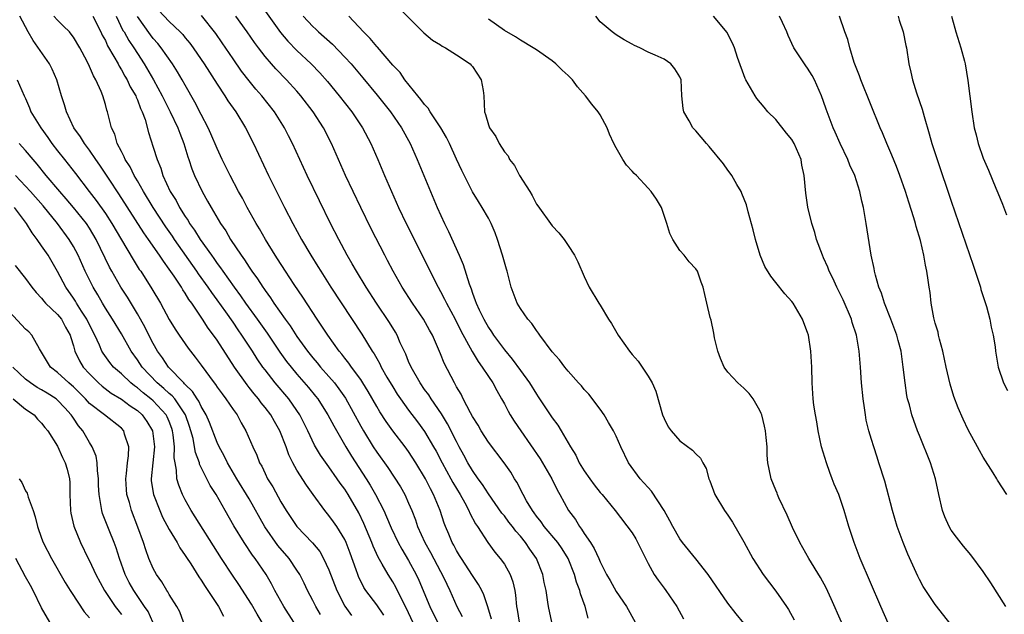
# Model space of a CAD drawing. Units: inches. Extents: x 2541000 to 2544000, y 1554000 to 1557000.
# Drawn here: x 2541432 to 2541556, y 1555148 to 1555223 of the extents above; entities that cross this region are included whole.
import ezdxf

# ---------------------------------------------------------------- set-up
doc = ezdxf.new("R2010")
doc.units = ezdxf.units.IN
doc.header["$MEASUREMENT"] = 0
doc.layers.add('LD25411554_2ft', color=21, linetype='Continuous')

msp = doc.modelspace()

# ---------------------------------------------------------------- linework, layer by layer
at = {"layer": 'LD25411554_2ft'}
for points, elevation in [([(2541449, 1555224.46), (2541451, 1555222.33), (2541452.37, 1555221), (2541452.68, 1555220.68), (2541453, 1555220.26), (2541453.58, 1555219.58), (2541454, 1555219), (2541455, 1555217.56), (2541455.38, 1555217), (2541457, 1555214.45), (2541457.97, 1555213), (2541458.36, 1555212.36), (2541459.33, 1555211), (2541460.56, 1555209), (2541461.57, 1555207), (2541463.45, 1555203), (2541464.43, 1555201), (2541465.44, 1555199), (2541466.49, 1555197), (2541467.59, 1555195), (2541468.75, 1555193), (2541469.61, 1555191.61), (2541469.98, 1555191), (2541471.25, 1555189), (2541475.12, 1555183.12), (2541476.43, 1555181), (2541476.67, 1555180.67), (2541477, 1555180.06), (2541477.39, 1555179.39), (2541477.57, 1555179), (2541478.28, 1555177.72), (2541479, 1555176.5), (2541479.58, 1555175.58), (2541479.97, 1555175), (2541481, 1555173.58), (2541482.12, 1555172.12), (2541483, 1555170.91), (2541484.13, 1555169), (2541484.44, 1555168.44), (2541485.18, 1555167), (2541486.27, 1555165), (2541486.52, 1555164.52), (2541487.44, 1555163), (2541488.02, 1555161.98), (2541488.54, 1555161), (2541488.67, 1555160.67), (2541489.36, 1555159.36), (2541489.64, 1555159), (2541490.92, 1555157), (2541491.81, 1555155.81), (2541492.48, 1555155), (2541493, 1555154.28), (2541493.72, 1555153), (2541494.07, 1555152.07), (2541494.29, 1555151), (2541494.4, 1555150.4), (2541494.51, 1555149), (2541494.59, 1555148.59), (2541494.86, 1555147)], 8404), ([(2541462.43, 1555224.43), (2541464.95, 1555220.95), (2541465.86, 1555219.86), (2541467, 1555218.69), (2541468.79, 1555217), (2541469.87, 1555215.87), (2541470.81, 1555214.81), (2541472.31, 1555213), (2541473.87, 1555211), (2541475.21, 1555209), (2541476.26, 1555207), (2541477.13, 1555205), (2541477.97, 1555203), (2541478.83, 1555201), (2541479.74, 1555199), (2541480.7, 1555197), (2541484.68, 1555189), (2541485, 1555188.46), (2541485.51, 1555187.51), (2541485.73, 1555187), (2541486.82, 1555185), (2541487.55, 1555183.55), (2541488.95, 1555180.95), (2541489.69, 1555179.69), (2541490.23, 1555179), (2541491, 1555177.82), (2541491.56, 1555177), (2541492.04, 1555176.04), (2541492.65, 1555175), (2541493, 1555174.37), (2541493.47, 1555173.47), (2541493.74, 1555173), (2541494.23, 1555172.23), (2541495.05, 1555171), (2541497.47, 1555167.47), (2541497.76, 1555167), (2541498.93, 1555165), (2541499.61, 1555163.61), (2541499.96, 1555163), (2541501.05, 1555161), (2541501.89, 1555159.89), (2541502.41, 1555159), (2541502.68, 1555158.68), (2541503, 1555158.14), (2541503.78, 1555157), (2541504.25, 1555156.25), (2541504.83, 1555155), (2541505, 1555154.56), (2541505.81, 1555153), (2541506.25, 1555152.25), (2541507, 1555150.84), (2541508.31, 1555149), (2541509.4, 1555147)], 8398), ([(2541479.88, 1555223.88), (2541482.91, 1555220.91), (2541483.97, 1555219.97), (2541485, 1555219.37), (2541485.22, 1555219.22), (2541485.63, 1555219), (2541487, 1555218.14), (2541488.72, 1555217), (2541488.84, 1555216.84), (2541489, 1555216.69), (2541490.09, 1555215), (2541490.34, 1555213.66), (2541490.42, 1555213), (2541490.51, 1555211), (2541490.65, 1555210.65), (2541491, 1555209.34), (2541491.12, 1555209), (2541491.91, 1555207.91), (2541492.35, 1555207), (2541493, 1555205.97), (2541493.47, 1555205.47), (2541493.65, 1555205), (2541494.26, 1555204.26), (2541494.88, 1555203), (2541496.18, 1555201), (2541496.49, 1555200.49), (2541497, 1555199.42), (2541497.19, 1555199.19), (2541499, 1555196.7), (2541499.84, 1555195.84), (2541500.49, 1555195), (2541501, 1555194.25), (2541501.78, 1555193), (2541502.18, 1555192.18), (2541503, 1555190.34), (2541503.64, 1555189), (2541504.84, 1555187), (2541505, 1555186.77), (2541506.05, 1555185), (2541506.44, 1555184.44), (2541507.25, 1555183), (2541508.66, 1555181), (2541509, 1555180.57), (2541509.75, 1555179.75), (2541510.28, 1555179), (2541511, 1555177.87), (2541511.51, 1555177), (2541511.96, 1555175.96), (2541512.82, 1555173), (2541513, 1555172.54), (2541513.52, 1555171.52), (2541513.89, 1555171), (2541515, 1555169.76), (2541516.59, 1555168.59), (2541517, 1555168.1), (2541517.58, 1555167.58), (2541517.87, 1555167), (2541518.28, 1555166.28), (2541518.63, 1555165), (2541518.75, 1555164.75), (2541519.36, 1555163), (2541520.59, 1555161), (2541521, 1555160.44), (2541521.57, 1555159.57), (2541523, 1555157.08), (2541524.14, 1555155), (2541525.43, 1555153), (2541527, 1555150.9), (2541528.34, 1555149), (2541528.61, 1555148.61), (2541529.32, 1555147.32)], 8392), ([(2541477.9, 1555147.9), (2541477, 1555149.17), (2541475.63, 1555151), (2541475.39, 1555151.38), (2541474.73, 1555152.73), (2541474.62, 1555153), (2541474.42, 1555153.58), (2541473.65, 1555155.65), (2541473.17, 1555157), (2541473, 1555157.38), (2541472.02, 1555159), (2541471.6, 1555159.6), (2541471, 1555160.39), (2541470.48, 1555161), (2541469.02, 1555163.02), (2541468.19, 1555164.19), (2541467, 1555166.08), (2541466.48, 1555167), (2541465.99, 1555167.99), (2541465.63, 1555169), (2541464.86, 1555171), (2541464.17, 1555172.17), (2541463.71, 1555173), (2541463, 1555173.94), (2541462.52, 1555174.52), (2541462.18, 1555175), (2541461.63, 1555175.63), (2541461, 1555176.45), (2541460.75, 1555176.75), (2541459.17, 1555179), (2541457, 1555182.38), (2541456.56, 1555183), (2541455.88, 1555183.88), (2541455.17, 1555185), (2541453.82, 1555187), (2541453.46, 1555187.46), (2541453, 1555188.25), (2541452.69, 1555188.69), (2541452.52, 1555189), (2541451.61, 1555190.39), (2541451, 1555191.28), (2541450.26, 1555192.26), (2541449.79, 1555193), (2541448.41, 1555195), (2541447.81, 1555195.81), (2541444.7, 1555200.7), (2541443.45, 1555202.55), (2541442.3, 1555204.3), (2541441.8, 1555205), (2541441, 1555206.19), (2541440.38, 1555207), (2541439.87, 1555207.87), (2541439.03, 1555209), (2541438.12, 1555211), (2541437.88, 1555211.88), (2541437.51, 1555213), (2541436.91, 1555215), (2541436.34, 1555216.34), (2541435.98, 1555217), (2541433.93, 1555219.93), (2541433.31, 1555221), (2541432.28, 1555223)], 8414), ([(2541481.54, 1555147), (2541480.73, 1555148.73), (2541480.13, 1555149.87), (2541479.39, 1555151.39), (2541479, 1555152.09), (2541478.43, 1555153), (2541477.7, 1555154.3), (2541477.18, 1555155.18), (2541476.54, 1555156.54), (2541476.37, 1555157), (2541475.4, 1555159.4), (2541474.74, 1555160.74), (2541473.42, 1555163), (2541473, 1555163.67), (2541472.43, 1555164.43), (2541472.05, 1555165), (2541471, 1555166.47), (2541470.77, 1555166.77), (2541469.94, 1555167.94), (2541469.2, 1555169.2), (2541468.36, 1555171), (2541467.36, 1555173), (2541467, 1555173.54), (2541465.97, 1555175), (2541464.29, 1555177), (2541463, 1555178.65), (2541462.74, 1555179), (2541462.03, 1555180.02), (2541461.42, 1555181), (2541460.11, 1555183), (2541459.65, 1555183.65), (2541459, 1555184.61), (2541458.08, 1555185.92), (2541457, 1555187.42), (2541456.32, 1555188.32), (2541455.88, 1555189), (2541454.67, 1555190.67), (2541454.46, 1555191), (2541451.67, 1555195), (2541451.41, 1555195.41), (2541450.58, 1555196.58), (2541448.99, 1555199), (2541447.77, 1555201), (2541447, 1555202.34), (2541446.6, 1555203), (2541446.08, 1555204.08), (2541445.48, 1555205), (2541445.35, 1555205.35), (2541445, 1555206), (2541444.49, 1555207), (2541444.18, 1555208.18), (2541443.78, 1555209), (2541443.34, 1555210.66), (2541443.26, 1555211), (2541443.19, 1555211.19), (2541443, 1555211.9), (2541442.66, 1555213), (2541442.46, 1555213.54), (2541441.79, 1555215), (2541441.49, 1555215.49), (2541441, 1555216.69), (2541440.7, 1555217.3), (2541439.78, 1555219), (2541439, 1555220.33), (2541438.72, 1555220.72), (2541438.48, 1555221), (2541437.74, 1555221.74), (2541437, 1555222.46), (2541436.54, 1555223)], 8412), ([(2541441.42, 1555223), (2541442.44, 1555221), (2541442.61, 1555220.61), (2541443, 1555219.91), (2541443.28, 1555219.28), (2541444.07, 1555217.93), (2541444.58, 1555217), (2541444.71, 1555216.71), (2541445, 1555216.26), (2541445.45, 1555215.45), (2541445.72, 1555215), (2541446.12, 1555214.12), (2541446.79, 1555213), (2541446.84, 1555212.84), (2541447, 1555212.51), (2541447.41, 1555211.41), (2541447.62, 1555211), (2541447.98, 1555210.02), (2541448.38, 1555208.38), (2541449, 1555206.55), (2541449.47, 1555205), (2541449.93, 1555203.93), (2541450.21, 1555203), (2541451.12, 1555201), (2541451.86, 1555199.86), (2541452.29, 1555199), (2541453, 1555197.86), (2541453.36, 1555197.36), (2541453.55, 1555197), (2541454.17, 1555196.17), (2541454.87, 1555195), (2541456.28, 1555193), (2541456.59, 1555192.59), (2541457, 1555191.97), (2541457.43, 1555191.43), (2541457.7, 1555191), (2541459.12, 1555189), (2541459.94, 1555187.94), (2541460.57, 1555187), (2541462.02, 1555185), (2541463.26, 1555183.26), (2541464.87, 1555180.87), (2541465.71, 1555179.71), (2541466.26, 1555179), (2541467, 1555178.11), (2541468.44, 1555176.44), (2541469.34, 1555175.34), (2541469.6, 1555175), (2541470.15, 1555174.15), (2541470.87, 1555173), (2541471.61, 1555171.61), (2541473.12, 1555169), (2541473.83, 1555167.83), (2541475.69, 1555165), (2541476.18, 1555164.18), (2541476.85, 1555163), (2541477.87, 1555161), (2541478.23, 1555160.23), (2541478.82, 1555158.82), (2541479.68, 1555157), (2541480.15, 1555156.15), (2541481, 1555154.75), (2541481.96, 1555153), (2541482.29, 1555152.29), (2541483.64, 1555149), (2541484.63, 1555147)], 8410), ([(2541444.35, 1555223), (2541445.2, 1555221.2), (2541445.33, 1555221), (2541445.92, 1555219.92), (2541446.55, 1555219), (2541447, 1555218.28), (2541447.86, 1555217), (2541449.04, 1555215), (2541450.13, 1555213), (2541450.4, 1555212.4), (2541451.1, 1555211), (2541452.06, 1555209), (2541452.31, 1555208.31), (2541452.84, 1555207), (2541453.33, 1555205.33), (2541453.46, 1555205), (2541453.83, 1555203.83), (2541454.17, 1555203), (2541455.12, 1555201), (2541455.81, 1555199.81), (2541456.25, 1555199), (2541457.43, 1555197), (2541458.07, 1555196.07), (2541458.69, 1555195), (2541460.01, 1555193), (2541460.44, 1555192.44), (2541461, 1555191.53), (2541461.36, 1555191), (2541462.06, 1555190.06), (2541462.73, 1555189), (2541462.85, 1555188.85), (2541463, 1555188.61), (2541463.69, 1555187.69), (2541464.12, 1555187), (2541465.51, 1555185), (2541466.15, 1555184.15), (2541467, 1555182.83), (2541468.31, 1555181), (2541469, 1555180.13), (2541469.52, 1555179.52), (2541469.94, 1555179), (2541471, 1555177.81), (2541471.7, 1555177), (2541472.27, 1555176.27), (2541473.08, 1555175.08), (2541475, 1555171.57), (2541475.33, 1555171), (2541476.57, 1555169), (2541477, 1555168.34), (2541478.41, 1555166.41), (2541479.97, 1555163.97), (2541480.51, 1555163), (2541481, 1555161.92), (2541481.39, 1555161), (2541481.85, 1555159.85), (2541482.12, 1555159), (2541483.01, 1555157), (2541483.74, 1555155.74), (2541485, 1555153.36), (2541485.21, 1555153), (2541485.77, 1555151.77), (2541486.16, 1555151), (2541487.05, 1555149), (2541487.72, 1555147.72)], 8408), ([(2541491.39, 1555147.39), (2541490.93, 1555148.93), (2541490.43, 1555150.43), (2541490.16, 1555151), (2541489.75, 1555151.75), (2541489, 1555152.87), (2541487.62, 1555155), (2541487.39, 1555155.39), (2541487, 1555156), (2541486.66, 1555156.66), (2541486.45, 1555157), (2541486.03, 1555158.03), (2541485.61, 1555159), (2541485.44, 1555159.44), (2541484.93, 1555161), (2541484.12, 1555163), (2541483.72, 1555163.72), (2541483.11, 1555165), (2541481.91, 1555167), (2541481, 1555168.43), (2541480.58, 1555169), (2541479.03, 1555171.02), (2541478.17, 1555172.17), (2541477.38, 1555173.38), (2541477, 1555174.03), (2541475.93, 1555175.93), (2541475.27, 1555177), (2541475, 1555177.42), (2541473.83, 1555179), (2541473.5, 1555179.5), (2541473, 1555180.12), (2541472.62, 1555180.62), (2541472.29, 1555181), (2541470.87, 1555183), (2541470.14, 1555184.14), (2541469.54, 1555185), (2541467.74, 1555187.74), (2541466.66, 1555189.34), (2541465.57, 1555191), (2541464.58, 1555192.58), (2541464.29, 1555193), (2541463.06, 1555195), (2541462.31, 1555196.31), (2541461.89, 1555197), (2541460.77, 1555199), (2541460.16, 1555200.16), (2541459.69, 1555201), (2541458.63, 1555203), (2541458.1, 1555204.1), (2541457.65, 1555205), (2541457, 1555206.38), (2541456.22, 1555208.22), (2541455.86, 1555209), (2541455, 1555210.64), (2541454.2, 1555212.2), (2541453, 1555214.31), (2541452.63, 1555215), (2541452.02, 1555216.02), (2541451.39, 1555217), (2541449.98, 1555219), (2541449.55, 1555219.55), (2541449, 1555220.16), (2541448.64, 1555220.64), (2541447, 1555222.94)], 8406), ([(2541498.94, 1555147), (2541498.53, 1555149), (2541498.46, 1555149.54), (2541498.22, 1555151), (2541497.99, 1555151.99), (2541497.81, 1555153), (2541497, 1555155), (2541496.18, 1555156.18), (2541495.66, 1555157), (2541495, 1555157.81), (2541494.43, 1555158.43), (2541494.03, 1555159), (2541493.57, 1555159.57), (2541493, 1555160.33), (2541492.69, 1555160.69), (2541491, 1555163.09), (2541490.26, 1555164.26), (2541489.71, 1555165), (2541489, 1555166.02), (2541488.42, 1555167), (2541487.93, 1555167.93), (2541487.35, 1555169), (2541487, 1555169.65), (2541485.88, 1555171.88), (2541485.12, 1555173.12), (2541483.81, 1555175), (2541483.51, 1555175.51), (2541483, 1555176.19), (2541482.45, 1555177), (2541481.31, 1555179), (2541481, 1555179.69), (2541480.63, 1555180.63), (2541479.95, 1555182.05), (2541479.54, 1555183), (2541479.35, 1555183.35), (2541478.59, 1555184.59), (2541476.95, 1555187), (2541475.67, 1555189), (2541474.45, 1555191), (2541473.94, 1555191.94), (2541473.31, 1555193), (2541472.24, 1555195), (2541471.22, 1555197), (2541469.83, 1555199.83), (2541468.3, 1555203), (2541466.45, 1555207), (2541465.96, 1555207.96), (2541465.43, 1555209), (2541464.17, 1555211), (2541462.6, 1555213), (2541461.85, 1555213.85), (2541461, 1555214.86), (2541460.07, 1555216.07), (2541459, 1555217.62), (2541457.64, 1555219.64), (2541456.82, 1555220.82), (2541455.06, 1555223.06)], 8402), ([(2541503.51, 1555147.51), (2541503.13, 1555149), (2541502.55, 1555150.55), (2541502.46, 1555151), (2541502.05, 1555152.05), (2541501.8, 1555153), (2541501, 1555155), (2541500.22, 1555156.22), (2541499.68, 1555157), (2541498, 1555159), (2541497.59, 1555159.59), (2541497, 1555160.32), (2541496.72, 1555160.72), (2541496.5, 1555161), (2541495.78, 1555162.22), (2541495.35, 1555163), (2541494.57, 1555164.57), (2541494.28, 1555165), (2541493.8, 1555165.8), (2541492.98, 1555167), (2541491, 1555169.6), (2541490.1, 1555171), (2541489.7, 1555171.7), (2541489, 1555172.81), (2541488.76, 1555173.24), (2541487.85, 1555175), (2541487.58, 1555175.58), (2541487, 1555176.52), (2541486.84, 1555176.84), (2541486.73, 1555177), (2541485.47, 1555179.47), (2541485, 1555180.67), (2541484.76, 1555181.24), (2541483.98, 1555183), (2541483.62, 1555183.62), (2541482.88, 1555185), (2541481.47, 1555187), (2541480.18, 1555189), (2541479.04, 1555191), (2541478.35, 1555192.35), (2541478, 1555193), (2541476.32, 1555196.32), (2541474.99, 1555199), (2541474.03, 1555201), (2541473.1, 1555203), (2541471.34, 1555207), (2541470.31, 1555209), (2541469.02, 1555211), (2541467.48, 1555213), (2541467, 1555213.56), (2541465.71, 1555215), (2541464.37, 1555216.37), (2541463.8, 1555217), (2541463, 1555217.92), (2541462.17, 1555219), (2541461.68, 1555219.68), (2541460.77, 1555221), (2541459.35, 1555223)], 8400), ([(2541467.77, 1555223), (2541469, 1555221.67), (2541469.35, 1555221.35), (2541469.7, 1555221), (2541471.45, 1555219.45), (2541473, 1555217.86), (2541473.79, 1555217), (2541475.26, 1555215.26), (2541477.07, 1555213.07), (2541478.72, 1555211), (2541480.1, 1555209), (2541481.18, 1555207), (2541482.06, 1555205), (2541483.72, 1555201), (2541484.57, 1555199), (2541485.48, 1555197), (2541485.98, 1555195.98), (2541487.34, 1555193), (2541487.85, 1555191.85), (2541488.59, 1555189.42), (2541488.73, 1555189), (2541488.82, 1555188.82), (2541489, 1555188.24), (2541489.35, 1555187.35), (2541489.44, 1555187), (2541489.82, 1555186.18), (2541490.4, 1555185), (2541491, 1555183.95), (2541491.4, 1555183.4), (2541491.65, 1555183), (2541493, 1555181.14), (2541493.99, 1555179.99), (2541495, 1555178.56), (2541496.13, 1555177), (2541497, 1555175.6), (2541497.25, 1555175.25), (2541499, 1555172.65), (2541499.7, 1555171.7), (2541500.12, 1555171), (2541501.27, 1555169), (2541501.94, 1555167.94), (2541502.38, 1555167), (2541503, 1555165.99), (2541503.69, 1555165), (2541504.25, 1555164.25), (2541505, 1555163.27), (2541505.24, 1555163), (2541506.89, 1555161), (2541509, 1555158.2), (2541509.45, 1555157.45), (2541511, 1555154.36), (2541511.76, 1555153), (2541512.26, 1555152.26), (2541513, 1555151.27), (2541513.22, 1555151), (2541513.68, 1555150.32), (2541514.61, 1555149), (2541515.44, 1555147.44)], 8396), ([(2541523, 1555146.9), (2541522.06, 1555148.06), (2541521, 1555149.41), (2541518.55, 1555153), (2541517, 1555154.94), (2541515.31, 1555157), (2541515, 1555157.45), (2541514.12, 1555159), (2541513.73, 1555159.73), (2541513.03, 1555161), (2541511.44, 1555163.44), (2541511, 1555163.89), (2541510.49, 1555164.49), (2541510.02, 1555165), (2541508.57, 1555167), (2541507.59, 1555169), (2541507, 1555170.32), (2541506.66, 1555171), (2541506.06, 1555172.06), (2541505.48, 1555173), (2541505, 1555173.7), (2541503.58, 1555175.58), (2541503, 1555176.18), (2541502.64, 1555176.64), (2541502.3, 1555177), (2541501, 1555178.48), (2541500.58, 1555179), (2541499.92, 1555179.92), (2541499, 1555180.9), (2541497.42, 1555183), (2541497.26, 1555183.26), (2541497, 1555183.56), (2541496.44, 1555184.44), (2541495.94, 1555185), (2541495, 1555186.35), (2541494.61, 1555187), (2541493.85, 1555189), (2541493.34, 1555191), (2541493.26, 1555191.25), (2541492.78, 1555193), (2541492.13, 1555195), (2541491.83, 1555195.83), (2541491.33, 1555197), (2541491, 1555197.64), (2541490.23, 1555199), (2541489.74, 1555199.74), (2541489, 1555200.95), (2541487.65, 1555203.65), (2541487, 1555205.04), (2541486.12, 1555207), (2541485.75, 1555207.75), (2541485.03, 1555209), (2541483.69, 1555211), (2541483.45, 1555211.45), (2541483, 1555211.89), (2541482.54, 1555212.54), (2541482.14, 1555213), (2541480.52, 1555215), (2541479.92, 1555215.92), (2541479, 1555216.83), (2541477.08, 1555219.08), (2541477, 1555219.16), (2541476.18, 1555220.18), (2541475.33, 1555221), (2541473.49, 1555223)], 8394), ([(2541535.25, 1555147), (2541533.95, 1555149.95), (2541533.31, 1555151.31), (2541532.61, 1555152.61), (2541531.14, 1555155), (2541530.02, 1555157), (2541529.11, 1555158.89), (2541528.43, 1555160.43), (2541527.4, 1555162.6), (2541527.23, 1555163), (2541527.17, 1555163.17), (2541527, 1555163.56), (2541526.44, 1555165), (2541526.18, 1555166.18), (2541526.03, 1555167), (2541525.94, 1555167.94), (2541525.91, 1555169), (2541525.82, 1555170.18), (2541525.72, 1555171), (2541525.59, 1555171.59), (2541525.25, 1555173), (2541525.19, 1555173.19), (2541525, 1555173.56), (2541524.18, 1555175), (2541523.68, 1555175.68), (2541523, 1555176.36), (2541522.25, 1555177), (2541521, 1555178.37), (2541520.52, 1555179), (2541520.06, 1555180.06), (2541519.74, 1555181), (2541519.34, 1555182.66), (2541519.23, 1555183.23), (2541518.89, 1555184.89), (2541518.78, 1555185.22), (2541518.38, 1555187), (2541518.1, 1555188.1), (2541517.9, 1555189), (2541517.65, 1555189.65), (2541517.18, 1555191), (2541517, 1555191.31), (2541516.17, 1555192.17), (2541515.52, 1555193), (2541515, 1555193.62), (2541514.09, 1555195), (2541513.74, 1555195.74), (2541513.35, 1555197), (2541512.67, 1555199), (2541512.04, 1555200.04), (2541511.38, 1555201), (2541511, 1555201.4), (2541509.55, 1555203), (2541509.27, 1555203.27), (2541509, 1555203.57), (2541508.29, 1555204.29), (2541507.85, 1555205), (2541507, 1555206.48), (2541506.73, 1555207), (2541506.18, 1555208.18), (2541505.89, 1555209), (2541505, 1555210.61), (2541504.76, 1555211), (2541503.94, 1555211.94), (2541503.18, 1555213), (2541502.15, 1555214.14), (2541501.52, 1555215), (2541501.27, 1555215.27), (2541501, 1555215.54), (2541500.23, 1555216.23), (2541499.43, 1555217), (2541499, 1555217.38), (2541497, 1555218.78), (2541496.61, 1555219), (2541495, 1555219.97), (2541494.39, 1555220.39), (2541493, 1555221.19), (2541491, 1555222.61)], 8390), ([(2541541.11, 1555146.89), (2541540.17, 1555149), (2541537.59, 1555155), (2541536.81, 1555157), (2541536.17, 1555159), (2541535.59, 1555161), (2541534.89, 1555163), (2541534.31, 1555164.31), (2541534.07, 1555165), (2541533.77, 1555165.77), (2541533.35, 1555167), (2541532.74, 1555169), (2541532.3, 1555171), (2541532.14, 1555172.14), (2541531.97, 1555173), (2541531.79, 1555174.21), (2541531.7, 1555175), (2541531.57, 1555177), (2541531.53, 1555179), (2541531.42, 1555181), (2541531.09, 1555183), (2541531, 1555183.31), (2541530.52, 1555184.52), (2541530.36, 1555185), (2541529.17, 1555187), (2541529, 1555187.23), (2541528.16, 1555188.16), (2541527, 1555189.61), (2541526.37, 1555190.37), (2541525.62, 1555191.62), (2541525.04, 1555193), (2541524.47, 1555195), (2541524.19, 1555196.19), (2541523.55, 1555198.45), (2541523.32, 1555199.32), (2541522.76, 1555200.76), (2541522.65, 1555201), (2541522.13, 1555201.87), (2541521.5, 1555203), (2541521.31, 1555203.31), (2541521, 1555203.68), (2541520.44, 1555204.45), (2541518.64, 1555206.64), (2541518.33, 1555207), (2541517, 1555208.59), (2541516.62, 1555209), (2541516.15, 1555209.85), (2541515.47, 1555211), (2541515.39, 1555211.39), (2541515.22, 1555213), (2541515.14, 1555215), (2541515, 1555215.37), (2541514.37, 1555216.37), (2541513.87, 1555217), (2541513, 1555217.61), (2541511.91, 1555218.09), (2541511, 1555218.45), (2541509.95, 1555219), (2541509.29, 1555219.29), (2541509, 1555219.49), (2541508.01, 1555220.01), (2541507, 1555220.66), (2541506.52, 1555221), (2541505, 1555222.25), (2541504.46, 1555223)], 8388), ([(2541549, 1555146.7), (2541547, 1555149.24), (2541545.49, 1555151.49), (2541545, 1555152.38), (2541544.79, 1555152.79), (2541543.55, 1555155.55), (2541542.95, 1555157), (2541542.23, 1555159), (2541541.62, 1555161), (2541540.67, 1555164.67), (2541539.94, 1555167), (2541539.7, 1555167.7), (2541539.28, 1555169), (2541539, 1555169.93), (2541538.68, 1555171), (2541538.34, 1555172.34), (2541538.23, 1555173), (2541538.12, 1555173.88), (2541537.94, 1555175), (2541537.76, 1555177), (2541537.63, 1555179), (2541537.46, 1555181), (2541537.12, 1555183), (2541536.59, 1555184.59), (2541536.48, 1555185), (2541535.44, 1555187.44), (2541535, 1555188.35), (2541534.67, 1555189), (2541534.15, 1555190.15), (2541533.71, 1555191), (2541533.53, 1555191.53), (2541533, 1555192.7), (2541532.85, 1555193), (2541532.11, 1555195), (2541531.88, 1555195.88), (2541531.52, 1555197), (2541531.04, 1555199.04), (2541530.78, 1555200.78), (2541530.58, 1555203), (2541530.29, 1555204.29), (2541530.18, 1555205), (2541529.32, 1555207), (2541529, 1555207.52), (2541528.33, 1555208.33), (2541527, 1555210.03), (2541526.02, 1555211), (2541525.57, 1555211.57), (2541524.65, 1555212.65), (2541524.41, 1555213), (2541523.26, 1555215), (2541523.17, 1555215.17), (2541522.2, 1555217.8), (2541521.82, 1555219), (2541521.59, 1555219.59), (2541521, 1555220.73), (2541520.92, 1555220.92), (2541519.19, 1555223)], 8386), ([(2541555.84, 1555149), (2541553.94, 1555151.94), (2541553, 1555153.35), (2541551.44, 1555155.44), (2541550.53, 1555156.53), (2541549.65, 1555157.65), (2541549, 1555158.56), (2541548.75, 1555159), (2541548.21, 1555160.21), (2541547.92, 1555161), (2541547.43, 1555163), (2541547.02, 1555165), (2541546.41, 1555167), (2541545, 1555170.43), (2541544.77, 1555171), (2541544.3, 1555172.3), (2541544.07, 1555173), (2541543.75, 1555174.25), (2541543.53, 1555175), (2541543.44, 1555175.44), (2541543.2, 1555177), (2541542.99, 1555179), (2541542.7, 1555181), (2541542.33, 1555182.33), (2541542.17, 1555183), (2541541.44, 1555185), (2541540.64, 1555187), (2541540.25, 1555188.25), (2541539.93, 1555189), (2541539.49, 1555190.51), (2541539.37, 1555191), (2541539.33, 1555191.33), (2541538.96, 1555193.04), (2541538.33, 1555197), (2541537.98, 1555199), (2541537.78, 1555199.78), (2541537.53, 1555201), (2541536.9, 1555203), (2541536.3, 1555204.3), (2541536.03, 1555205), (2541535.07, 1555207), (2541534.44, 1555208.44), (2541534.18, 1555209), (2541533.31, 1555211.31), (2541533, 1555212.28), (2541532.74, 1555213), (2541531.87, 1555215), (2541531.56, 1555215.56), (2541531, 1555216.45), (2541530.76, 1555216.76), (2541529.28, 1555219), (2541528.55, 1555220.55), (2541528.38, 1555221), (2541527.83, 1555222.17), (2541527.46, 1555223)], 8384), ([(2541555.97, 1555163), (2541554.81, 1555164.81), (2541554.71, 1555165), (2541554.25, 1555165.75), (2541553, 1555167.71), (2541552.53, 1555168.53), (2541552.29, 1555169), (2541551.13, 1555171.13), (2541550.48, 1555172.48), (2541549.87, 1555173.87), (2541549.32, 1555175.32), (2541548.85, 1555176.85), (2541548.36, 1555179), (2541547.94, 1555181), (2541547.53, 1555182.47), (2541547.41, 1555183), (2541547.35, 1555183.35), (2541547, 1555184.51), (2541546.82, 1555185.18), (2541546.48, 1555187), (2541546.34, 1555188.34), (2541546.21, 1555189), (2541546.1, 1555189.9), (2541545.94, 1555191), (2541545.75, 1555191.75), (2541545.57, 1555193), (2541545.15, 1555194.85), (2541544.6, 1555196.6), (2541544.52, 1555197), (2541544.32, 1555197.68), (2541543.67, 1555199.67), (2541543.25, 1555201), (2541542.55, 1555203), (2541542.12, 1555204.12), (2541541.56, 1555205.56), (2541540.91, 1555207), (2541540.37, 1555208.37), (2541540.08, 1555209), (2541537.66, 1555215), (2541537.49, 1555215.49), (2541536.84, 1555217.16), (2541536.27, 1555219), (2541536.04, 1555220.04), (2541535.68, 1555221), (2541534.99, 1555222.99)], 8382), ([(2541542.35, 1555223), (2541542.48, 1555222.48), (2541542.96, 1555221), (2541543.29, 1555219.29), (2541543.37, 1555219), (2541543.68, 1555217), (2541543.95, 1555215.95), (2541544.12, 1555215), (2541544.64, 1555213.36), (2541545.34, 1555211.34), (2541545.59, 1555210.41), (2541546.24, 1555208.24), (2541546.58, 1555207), (2541547.22, 1555205), (2541549, 1555199.77), (2541551.76, 1555191.76), (2541552.51, 1555189.49), (2541552.66, 1555189), (2541552.72, 1555188.72), (2541553.4, 1555186.6), (2541553.82, 1555185), (2541553.98, 1555183.98), (2541554.24, 1555183), (2541554.48, 1555181.52), (2541554.54, 1555181), (2541554.87, 1555179), (2541555.54, 1555177), (2541556.05, 1555176.05)], 8380), ([(2541549.01, 1555223), (2541549.46, 1555221.46), (2541549.55, 1555221), (2541550.18, 1555219), (2541550.64, 1555217.36), (2541550.73, 1555217), (2541551.09, 1555214.91), (2541551.56, 1555211), (2541551.86, 1555209), (2541552.1, 1555208.1), (2541552.38, 1555207), (2541553, 1555205.19), (2541553.68, 1555203.68), (2541554.6, 1555201.4), (2541554.84, 1555200.84), (2541555.42, 1555199.42), (2541555.94, 1555198.06)], 8378), ([(2541431.94, 1555215), (2541432.83, 1555213), (2541433, 1555212.65), (2541433.48, 1555211.48), (2541433.66, 1555211), (2541434.89, 1555209), (2541435.79, 1555207.79), (2541436.3, 1555207), (2541437, 1555206.09), (2541437.86, 1555205), (2541439.27, 1555203.27), (2541440.96, 1555201), (2541441.86, 1555199.86), (2541443, 1555198.23), (2541443.81, 1555197), (2541445, 1555194.96), (2541446.47, 1555192.47), (2541447.24, 1555191.24), (2541447.42, 1555191), (2541448.82, 1555188.82), (2541449.89, 1555187), (2541451, 1555184.97), (2541451.74, 1555183.74), (2541452.23, 1555183), (2541453.36, 1555181.36), (2541454.25, 1555180.25), (2541455, 1555179.25), (2541456.63, 1555177), (2541456.8, 1555176.8), (2541457, 1555176.48), (2541457.62, 1555175.62), (2541458.11, 1555175), (2541459, 1555173.69), (2541459.5, 1555173), (2541460.01, 1555172.01), (2541460.6, 1555171), (2541461.46, 1555169), (2541461.96, 1555167.96), (2541462.32, 1555167), (2541462.58, 1555166.58), (2541463, 1555165.65), (2541463.32, 1555165), (2541463.97, 1555163.96), (2541465, 1555162.1), (2541465.67, 1555161), (2541467, 1555159.01), (2541468.95, 1555156.95), (2541469.86, 1555155.86), (2541470.34, 1555155), (2541471, 1555153.57), (2541471.98, 1555151), (2541473, 1555149.03), (2541473.84, 1555147.84)], 8416), ([(2541469.97, 1555147.97), (2541469.36, 1555149), (2541469, 1555149.73), (2541468.33, 1555151), (2541467.9, 1555151.9), (2541467.35, 1555153), (2541467, 1555153.55), (2541466.01, 1555155), (2541464.62, 1555156.62), (2541462.97, 1555158.97), (2541461, 1555162.47), (2541459.48, 1555165), (2541458.3, 1555167), (2541457.88, 1555167.88), (2541457.25, 1555169), (2541457, 1555169.54), (2541456.06, 1555172.06), (2541455.64, 1555173), (2541455, 1555174.06), (2541454.71, 1555174.71), (2541454.49, 1555175), (2541453.93, 1555175.93), (2541453, 1555176.8), (2541452.91, 1555176.91), (2541452.81, 1555177), (2541450.9, 1555179), (2541450.15, 1555180.15), (2541449.54, 1555181), (2541449, 1555181.93), (2541448.44, 1555183), (2541447.97, 1555183.97), (2541447.39, 1555185), (2541447, 1555185.68), (2541445.75, 1555187.75), (2541444.94, 1555189), (2541443.8, 1555191), (2541443.52, 1555191.52), (2541441.85, 1555195), (2541441, 1555196.42), (2541440.61, 1555197), (2541439, 1555199), (2541438.08, 1555200.08), (2541437.28, 1555201), (2541435.57, 1555203), (2541434.43, 1555204.43), (2541433.93, 1555205), (2541433, 1555206.14), (2541432.18, 1555207)], 8418), ([(2541466.61, 1555147), (2541465.34, 1555149), (2541464.25, 1555151), (2541463.83, 1555151.83), (2541463.13, 1555153), (2541461.76, 1555155), (2541461.43, 1555155.43), (2541460.4, 1555157), (2541459.11, 1555159.11), (2541458, 1555161), (2541456.86, 1555163), (2541456.14, 1555164.14), (2541454.81, 1555166.81), (2541454.77, 1555167), (2541454.28, 1555168.28), (2541454.18, 1555169), (2541453.98, 1555170.02), (2541453.72, 1555171), (2541453.54, 1555171.54), (2541453.02, 1555173.02), (2541451.68, 1555175), (2541451.38, 1555175.38), (2541451, 1555175.69), (2541450.32, 1555176.32), (2541449.5, 1555177), (2541447.6, 1555179), (2541447, 1555179.92), (2541446.22, 1555181), (2541445, 1555183.16), (2541443.89, 1555185), (2541443, 1555186.37), (2541442.62, 1555187), (2541442.03, 1555188.03), (2541441.45, 1555189), (2541440.48, 1555191), (2541439.58, 1555193), (2541439, 1555194.1), (2541438.47, 1555195), (2541436.98, 1555197), (2541435.2, 1555199.2), (2541433.62, 1555201), (2541433, 1555201.69), (2541431.74, 1555203)], 8420), ([(2541463.8, 1555145), (2541462.01, 1555148.01), (2541461.29, 1555149.29), (2541459.73, 1555151.73), (2541458.91, 1555152.91), (2541457.56, 1555155), (2541453.76, 1555161), (2541453, 1555162.34), (2541452.66, 1555163), (2541452.18, 1555164.18), (2541451.96, 1555165), (2541451.92, 1555166.08), (2541451.72, 1555167), (2541451.62, 1555167.62), (2541451.65, 1555169), (2541451.5, 1555170.5), (2541451.42, 1555171), (2541451.31, 1555171.31), (2541451, 1555172.15), (2541450.75, 1555172.75), (2541450.62, 1555173), (2541449, 1555174.75), (2541448.71, 1555175), (2541447.75, 1555175.75), (2541447, 1555176.39), (2541446.64, 1555176.64), (2541446.18, 1555177), (2541445, 1555178.13), (2541444.01, 1555179), (2541443.55, 1555179.55), (2541442.72, 1555180.72), (2541442.56, 1555181), (2541442.25, 1555181.75), (2541441.67, 1555183), (2541441, 1555184.3), (2541440.67, 1555185), (2541440.02, 1555185.98), (2541439.37, 1555187), (2541439.24, 1555187.24), (2541439, 1555187.61), (2541438.03, 1555189), (2541437, 1555190.99), (2541435.81, 1555193), (2541435, 1555194.21), (2541434.43, 1555195), (2541433.8, 1555195.8), (2541433.12, 1555197), (2541431.61, 1555199)], 8422), ([(2541431.71, 1555191.71), (2541433, 1555190.08), (2541433.77, 1555189), (2541434.32, 1555188.32), (2541435, 1555187.64), (2541435.27, 1555187.27), (2541435.51, 1555187), (2541437, 1555185.6), (2541437.49, 1555185), (2541438.01, 1555184.01), (2541438.6, 1555183), (2541438.68, 1555182.68), (2541439, 1555181.66), (2541439.17, 1555181), (2541439.76, 1555179.76), (2541440.21, 1555179), (2541441, 1555178.13), (2541442.13, 1555177), (2541442.59, 1555176.59), (2541443.73, 1555175.73), (2541445, 1555174.98), (2541446.12, 1555174.12), (2541447, 1555173.53), (2541447.6, 1555173), (2541448.19, 1555172.19), (2541448.91, 1555171), (2541449, 1555170.35), (2541449.15, 1555169), (2541448.74, 1555165), (2541448.75, 1555164.75), (2541449.01, 1555163), (2541449.8, 1555161), (2541450.17, 1555160.17), (2541451, 1555158.64), (2541452, 1555157), (2541452.34, 1555156.34), (2541453, 1555155.38), (2541453.14, 1555155.14), (2541453.69, 1555154.31), (2541454.7, 1555152.7), (2541455, 1555152.3), (2541455.49, 1555151.49), (2541455.85, 1555151), (2541457.17, 1555149), (2541457.78, 1555147.78)], 8424), ([(2541452.79, 1555147), (2541452.31, 1555148.31), (2541451.95, 1555149), (2541451, 1555150.49), (2541450.82, 1555150.82), (2541450.69, 1555151), (2541450.06, 1555152.06), (2541449.38, 1555153), (2541449, 1555153.73), (2541448.46, 1555155), (2541448.07, 1555156.07), (2541447.78, 1555157), (2541447.08, 1555158.92), (2541446.26, 1555161), (2541446, 1555162), (2541445.69, 1555163), (2541445.64, 1555163.64), (2541445.56, 1555165), (2541445.65, 1555165.65), (2541445.76, 1555167), (2541445.88, 1555167.88), (2541445.92, 1555169), (2541445.41, 1555170.59), (2541445.3, 1555171), (2541445, 1555171.32), (2541442.89, 1555173), (2541441, 1555174.43), (2541440.49, 1555175), (2541439, 1555176.51), (2541438.74, 1555176.74), (2541438.42, 1555177), (2541437, 1555178.33), (2541436.13, 1555179), (2541434.72, 1555181.28), (2541433.76, 1555183), (2541433.39, 1555183.39), (2541433, 1555183.75), (2541431, 1555185.91)], 8426), ([(2541448.95, 1555147), (2541448.34, 1555148.34), (2541447.91, 1555149), (2541446.54, 1555151), (2541445.98, 1555151.98), (2541445.46, 1555153), (2541444.75, 1555155), (2541444.33, 1555156.33), (2541444.08, 1555157), (2541443.46, 1555158.54), (2541442.64, 1555160.64), (2541442.54, 1555161), (2541442.48, 1555161.52), (2541442.2, 1555163), (2541442.14, 1555164.14), (2541442.12, 1555165), (2541441.99, 1555166.01), (2541441.95, 1555167), (2541441.82, 1555167.82), (2541441.34, 1555169), (2541441, 1555169.53), (2541440.16, 1555171), (2541439.64, 1555171.64), (2541439, 1555172.58), (2541438.82, 1555172.82), (2541438.71, 1555173), (2541437.9, 1555173.9), (2541437, 1555174.86), (2541436.83, 1555175), (2541435.71, 1555175.71), (2541435, 1555176.13), (2541434.44, 1555176.44), (2541433.6, 1555177), (2541433, 1555177.49), (2541431.39, 1555179)], 8428), ([(2541431.43, 1555175), (2541433, 1555173.7), (2541434.05, 1555173), (2541434.47, 1555172.47), (2541435, 1555171.98), (2541435.41, 1555171.41), (2541435.78, 1555171), (2541437, 1555169.07), (2541437.64, 1555167.64), (2541437.97, 1555167), (2541438.2, 1555166.2), (2541438.5, 1555165), (2541438.52, 1555164.52), (2541438.53, 1555163), (2541438.61, 1555161), (2541438.67, 1555160.67), (2541439.06, 1555159.06), (2541439.89, 1555157), (2541440.84, 1555155), (2541441, 1555154.7), (2541441.79, 1555153), (2541442.87, 1555151), (2541444.22, 1555149), (2541444.55, 1555148.55), (2541445, 1555147.99)], 8430), ([(2541432.21, 1555165), (2541432.54, 1555164.54), (2541433, 1555163.49), (2541433.19, 1555163.19), (2541433.31, 1555162.69), (2541433.94, 1555161), (2541434.2, 1555160.2), (2541434.48, 1555159), (2541435, 1555157.56), (2541435.21, 1555157), (2541436.24, 1555155), (2541437.97, 1555151.97), (2541438.59, 1555151), (2541438.74, 1555150.74), (2541440.32, 1555148.32), (2541441, 1555147.56)], 8432), ([(2541436.03, 1555147), (2541435, 1555148.83), (2541433.94, 1555151), (2541433.62, 1555151.62), (2541433, 1555152.71), (2541431.78, 1555155)], 8434)]:
    msp.add_lwpolyline(points, dxfattribs=dict(at, elevation=elevation))

doc.saveas('drawing.dxf')
